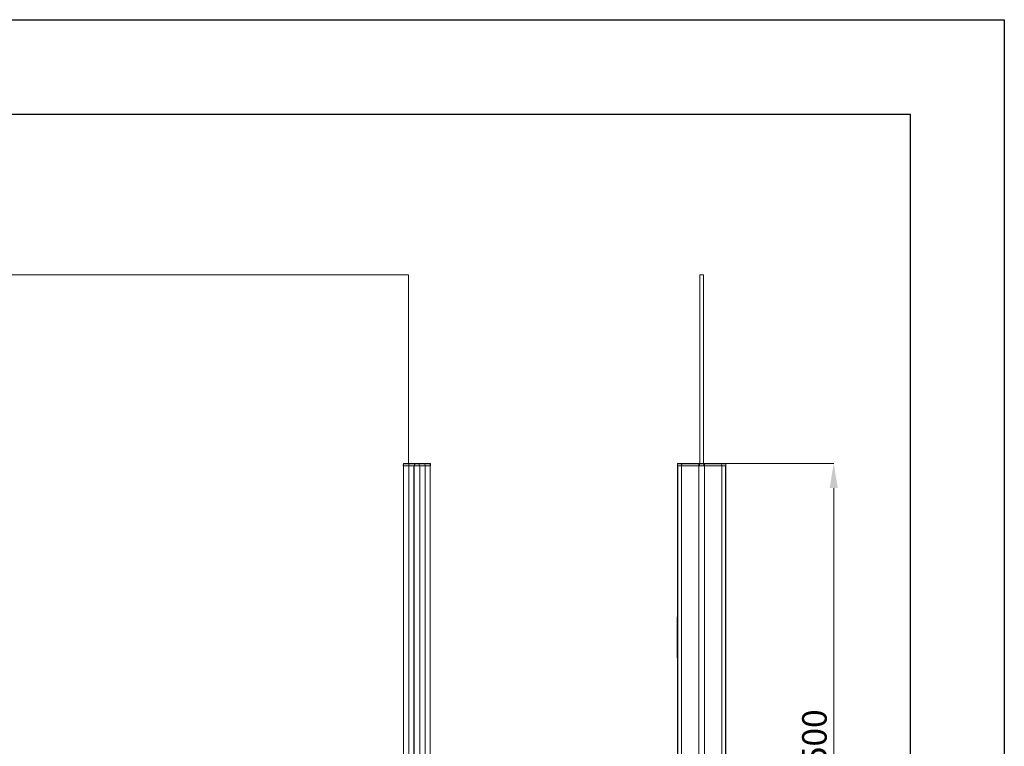
# Model space of a CAD drawing. Units: millimetres. Extents: x -45896 to -40646, y -1091 to 6334.
# Drawn here: x -43257 to -40646, y 4409 to 6334 of the extents above; entities that cross this region are included whole.
import ezdxf

# ---------------------------------------------------------------- set-up
doc = ezdxf.new("R2010")
doc.units = ezdxf.units.MM
doc.header["$LTSCALE"] = 3
doc.header["$PDSIZE"] = -1
doc.layers.get('0').update_dxf_attribs({"lineweight": 15})
doc.layers.add('COTAS', color=7, linetype='Continuous')
doc.layers.add('SLD-0', color=7, linetype='Continuous')
doc.dimstyles.new('SLDDIMSTYLE0', dxfattribs={"dimtxt": 65, "dimasz": 65, "dimexe": 0, "dimexo": 0.0625, "dimgap": 18.75, "dimtad": 1, "dimzin": 12, "dimdsep": 46, "dimtxsty": 'Standard', "dimcen": 0.09, "dimadec": 0, "dimazin": 0, "dimtfac": 1, "dimtofl": 0, "dimtmove": 0, "dimatfit": 3, "dimfxl": 0, "dimtolj": 1, "dimtzin": 12, "dimlwd": 15, "dimlwe": 0, "dimarcsym": 0})

# ---------------------------------------------------------------- blocks, each defined once
blk = doc.blocks.new('*D22')
at = {"layer": 'COTAS', "color": 0, "lineweight": 0}
for p, q in [((-41448.9, 5158.4), (-41098.8, 5158.4)), ((-41360.6, 3658.4), (-41098.8, 3658.4))]:
    blk.add_line(p, q, dxfattribs=at)
at = {"layer": 'COTAS', "color": 0, "lineweight": 15}
blk.add_line((-41098.8, 3723.4), (-41098.8, 5093.4), dxfattribs=at)
at = {"layer": 'COTAS', "color": 0}
for points in [[(-41109.6, 5093.4), (-41088, 5093.4), (-41098.8, 5158.4)], [(-41109.6, 3723.4), (-41088, 3723.4), (-41098.8, 3658.4)]]:
    blk.add_solid(points, dxfattribs=at)
at = {"layer": 'Defpoints', "color": 0}
for p in [(-41449, 5158.4), (-41098.8, 5158.4), (-41360.6, 3658.4)]:
    blk.add_point(p, dxfattribs=at)
at = {"layer": 'COTAS', "color": 0, "insert": (-41150, 4408.4), "char_height": 65, "attachment_point": 5, "rotation": 90}
blk.add_mtext('\\A1;1500', dxfattribs=at)

msp = doc.modelspace()

# ---------------------------------------------------------------- linework, layer by layer
for p, q in [((-43681.804, 5658.366), (-42226.758, 5658.366)), ((-42226.758, 5158.366), (-42226.758, 5658.366)), ((-41453.959, 5658.366), (-41443.959, 5658.366)), ((-41453.959, 5658.366), (-41453.959, 5158.366)), ((-41443.959, 5658.366), (-41443.959, 5158.366)), ((-41513.459, 4752.366), (-41513.459, 5152.366)), ((-41384.459, 4752.366), (-41384.459, 5152.366))]:
    msp.add_line(p, q)
at = {"color": 7, "linetype": 'Continuous', "lineweight": 15}
for p, q in [((-42240.068, 5152.366), (-42239.601, 5152.366)), ((-42240.068, 5152.366), (-42239.689, 5152.366)), ((-42239.456, 5157.879), (-42239.954, 5157.879)), ((-42239.689, 3703.268), (-42239.689, 5152.366)), ((-42239.601, 5152.366), (-42225.691, 5152.366)), ((-42239.601, 5152.366), (-42239.601, 3703.268)), ((-42239.601, 5152.366), (-42225.691, 5152.366)), ((-42225.571, 5157.879), (-42239.456, 5157.879)), ((-42239.443, 5158.366), (-42238.956, 5158.366)), ((-42238.956, 5158.366), (-42225.158, 5158.366)), ((-42225.571, 5157.879), (-42225.691, 5152.366)), ((-42225.691, 5152.366), (-42210.258, 5152.366)), ((-42225.691, 5152.366), (-42225.691, 3703.268)), ((-42225.691, 5152.366), (-42211.851, 5152.366)), ((-42210.113, 5157.879), (-42225.571, 5157.879)), ((-42225.158, 5158.366), (-42210.101, 5158.366)), ((-42211.851, 5152.366), (-42211.851, 3703.268)), ((-42211.651, 3703.268), (-42211.651, 5152.366)), ((-42211.651, 5152.366), (-42196.551, 5152.366)), ((-42209.997, 5154.679), (-42210.197, 5154.679)), ((-42210.185, 5155.166), (-42209.984, 5155.166)), ((-42209.979, 5155.366), (-42210.179, 5155.366)), ((-42210.166, 5155.852), (-42209.966, 5155.852)), ((-42209.901, 5158.366), (-42210.101, 5158.366)), ((-42210.058, 5152.366), (-42198.144, 5152.366)), ((-42198.288, 5157.879), (-42209.913, 5157.879)), ((-42209.901, 5158.366), (-42198.301, 5158.366)), ((-42198.101, 5158.366), (-42198.301, 5158.366)), ((-42198.235, 5155.852), (-42198.035, 5155.852)), ((-42198.022, 5155.366), (-42198.222, 5155.366)), ((-42198.217, 5155.166), (-42198.017, 5155.166)), ((-42198.004, 5154.679), (-42198.204, 5154.679)), ((-42198.101, 5158.366), (-42183.043, 5158.366)), ((-42182.63, 5157.879), (-42198.088, 5157.879)), ((-42197.944, 5152.366), (-42182.511, 5152.366)), ((-42196.551, 3703.268), (-42196.551, 5152.366)), ((-42196.351, 5152.366), (-42196.351, 3703.268)), ((-42196.351, 5152.366), (-42182.511, 5152.366)), ((-42183.043, 5158.366), (-42169.245, 5158.366)), ((-42182.63, 5157.879), (-42182.511, 5152.366)), ((-42168.745, 5157.879), (-42182.63, 5157.879)), ((-42182.511, 5152.366), (-42168.601, 5152.366)), ((-42182.511, 5152.366), (-42182.511, 3703.268)), ((-42182.511, 5152.366), (-42168.601, 5152.366)), ((-42169.245, 5158.366), (-42168.758, 5158.366)), ((-42168.247, 5157.879), (-42168.745, 5157.879)), ((-42168.601, 5152.366), (-42168.134, 5152.366)), ((-42168.601, 5152.366), (-42168.601, 3703.268)), ((-42168.513, 3703.268), (-42168.513, 5152.366)), ((-42168.513, 5152.366), (-42168.134, 5152.366)), ((-41513.459, 5152.366), (-41512.77, 5152.366)), ((-41513.459, 5152.366), (-41512.343, 5152.366)), ((-41512.655, 5157.879), (-41513.314, 5157.879)), ((-41512.815, 5158.366), (-41512.145, 5158.366)), ((-41512.722, 5152.366), (-41502.024, 5152.366)), ((-41501.943, 5157.879), (-41512.608, 5157.879)), ((-41512.343, 3703.268), (-41512.343, 5152.366)), ((-41512.282, 5152.366), (-41512.282, 3703.268)), ((-41512.282, 5152.366), (-41502.024, 5152.366)), ((-41512.145, 5158.366), (-41512.097, 5158.366)), ((-41512.097, 5158.366), (-41501.662, 5158.366)), ((-41502.024, 5158.366), (-41502.024, 3703.268)), ((-41501.943, 5157.879), (-41502.024, 5152.366)), ((-41502.024, 5152.366), (-41456.793, 5152.366)), ((-41502.024, 5152.366), (-41456.709, 5152.366)), ((-41456.771, 5157.879), (-41501.943, 5157.879)), ((-41501.662, 5158.366), (-41456.694, 5158.366)), ((-41498.859, 5158.366), (-41499.055, 5158.366)), ((-41456.793, 5152.366), (-41455.116, 5152.366)), ((-41454.972, 5157.879), (-41456.771, 5157.879)), ((-41456.709, 5152.366), (-41456.709, 3703.268)), ((-41456.694, 5158.366), (-41454.959, 5158.366)), ((-41456.509, 3703.268), (-41456.509, 5152.366)), ((-41456.509, 5152.366), (-41441.409, 5152.366)), ((-41454.855, 5154.679), (-41455.055, 5154.679)), ((-41455.043, 5155.166), (-41454.843, 5155.166)), ((-41454.837, 5155.366), (-41455.037, 5155.366)), ((-41455.025, 5155.852), (-41454.825, 5155.852)), ((-41454.759, 5158.366), (-41454.959, 5158.366)), ((-41454.916, 5152.366), (-41443.002, 5152.366)), ((-41443.146, 5157.879), (-41454.772, 5157.879)), ((-41454.759, 5158.366), (-41443.159, 5158.366)), ((-41442.959, 5158.366), (-41443.159, 5158.366)), ((-41443.093, 5155.852), (-41442.893, 5155.852)), ((-41442.88, 5155.366), (-41443.08, 5155.366)), ((-41443.075, 5155.166), (-41442.875, 5155.166)), ((-41442.862, 5154.679), (-41443.062, 5154.679)), ((-41442.959, 5158.366), (-41441.223, 5158.366)), ((-41442.955, 5158.206), (-41442.89, 5157.966)), ((-41441.146, 5157.879), (-41442.946, 5157.879)), ((-41442.802, 5152.366), (-41441.124, 5152.366)), ((-41441.409, 3703.268), (-41441.409, 5152.366)), ((-41441.223, 5158.366), (-41396.255, 5158.366)), ((-41441.209, 5152.366), (-41441.209, 3703.268)), ((-41441.209, 5152.366), (-41395.893, 5152.366)), ((-41395.974, 5157.879), (-41441.146, 5157.879)), ((-41441.124, 5152.366), (-41395.893, 5152.366)), ((-41398.862, 5158.366), (-41399.059, 5158.366)), ((-41396.255, 5158.366), (-41385.82, 5158.366)), ((-41395.974, 5157.879), (-41395.893, 5152.366)), ((-41385.309, 5157.879), (-41395.974, 5157.879)), ((-41395.893, 5152.366), (-41385.195, 5152.366)), ((-41395.893, 5152.366), (-41395.893, 3703.268)), ((-41395.893, 5152.366), (-41385.636, 5152.366)), ((-41385.82, 5158.366), (-41385.773, 5158.366)), ((-41385.773, 5158.366), (-41385.103, 5158.366)), ((-41385.636, 5152.366), (-41385.636, 3703.268)), ((-41385.575, 3703.268), (-41385.575, 5152.366)), ((-41385.575, 5152.366), (-41384.459, 5152.366)), ((-41384.603, 5157.879), (-41385.262, 5157.879)), ((-41385.148, 5152.366), (-41384.459, 5152.366))]:
    msp.add_line(p, q, dxfattribs=at)
at = {"color": 7, "linetype": 'Continuous', "lineweight": 15, "flags": 128}
for points in [[(-41501.662, 5158.366), (-41501.716, 5158.356), (-41501.768, 5158.329), (-41501.816, 5158.284), (-41501.858, 5158.224), (-41501.893, 5158.15), (-41501.92, 5158.066), (-41501.937, 5157.974), (-41501.943, 5157.879)], [(-41396.255, 5158.366), (-41396.201, 5158.356), (-41396.149, 5158.329), (-41396.101, 5158.284), (-41396.059, 5158.224), (-41396.024, 5158.15), (-41395.998, 5158.066), (-41395.981, 5157.974), (-41395.974, 5157.879)]]:
    msp.add_lwpolyline(points, dxfattribs=at)
at = {"color": 7, "linetype": 'Continuous', "lineweight": 15}
for centre, radius, start, end in [((-42238.957, 5157.866), 0.5, 90, 178.5), ((-42225.112, 5157.907), 0.461, 95.763077, 183.570178), ((-42183.09, 5157.907), 0.461, 356.429822, 84.236923), ((-42169.245, 5157.866), 0.5, 1.5, 90), ((-41512.815, 5157.866), 0.5, 90, 178.5), ((-41385.103, 5157.866), 0.5, 1.5, 90)]:
    msp.add_arc(centre, radius, start, end, dxfattribs=at)
for points in [[(-42239.954, 5157.879), (-42240.068, 5152.366)], [(-42239.587, 5152.887), (-42239.601, 5152.366)], [(-42239.456, 5157.879), (-42239.587, 5152.887)], [(-42210.258, 5152.366), (-42210.113, 5157.879)], [(-42210.058, 5152.366), (-42209.913, 5157.879)], [(-42198.288, 5157.879), (-42198.144, 5152.366)], [(-42198.088, 5157.879), (-42197.944, 5152.366)], [(-42168.614, 5152.887), (-42168.745, 5157.879)], [(-42168.614, 5152.887), (-42168.601, 5152.366)], [(-42168.134, 5152.366), (-42168.247, 5157.879)], [(-41513.314, 5157.879), (-41513.459, 5152.366)], [(-41512.655, 5157.879), (-41512.77, 5152.366)], [(-41512.608, 5157.879), (-41512.722, 5152.366)], [(-41456.771, 5157.879), (-41456.793, 5152.366)], [(-41455.116, 5152.366), (-41454.972, 5157.879)], [(-41454.916, 5152.366), (-41454.772, 5157.879)], [(-41443.146, 5157.879), (-41443.002, 5152.366)], [(-41442.946, 5157.879), (-41442.802, 5152.366)], [(-41441.146, 5157.879), (-41441.124, 5152.366)], [(-41385.195, 5152.366), (-41385.309, 5157.879)], [(-41385.148, 5152.366), (-41385.262, 5157.879)], [(-41384.459, 5152.366), (-41384.603, 5157.879)], [(-41513.459, 4643.266), (-41513.459, 3703.268)], [(-41384.459, 3703.268), (-41384.459, 4643.266)]]:
    msp.add_open_spline(points, degree=1, dxfattribs=at)
for points, knots in [([(-42239.954, 5157.879), (-42239.947, 5157.933), (-42239.934, 5158.043), (-42239.847, 5158.188), (-42239.719, 5158.297), (-42239.577, 5158.357), (-42239.482, 5158.363), (-42239.443, 5158.366)], [0, 0, 0, 0, 0.21051918, 0.42094001, 0.63331306, 0.8509201, 1, 1, 1, 1]), ([(-42210.101, 5158.366), (-42210.101, 5158.36), (-42210.101, 5158.348), (-42210.103, 5158.259), (-42210.107, 5158.128), (-42210.11, 5157.992), (-42210.113, 5157.908), (-42210.113, 5157.879)], [0, 0, 0, 0, 0.2255611, 0.45129556, 0.67308088, 0.88865427, 1, 1, 1, 1]), ([(-42209.913, 5157.879), (-42209.912, 5157.934), (-42209.909, 5158.043), (-42209.905, 5158.188), (-42209.902, 5158.298), (-42209.901, 5158.357), (-42209.901, 5158.363), (-42209.901, 5158.366)], [0, 0, 0, 0, 0.211027784, 0.422027533, 0.634792597, 0.852412485, 1, 1, 1, 1]), ([(-42198.301, 5158.366), (-42198.301, 5158.36), (-42198.3, 5158.349), (-42198.298, 5158.259), (-42198.294, 5158.129), (-42198.291, 5157.993), (-42198.289, 5157.908), (-42198.288, 5157.879)], [0, 0, 0, 0, 0.22505819, 0.45028575, 0.67176675, 0.88750429, 1, 1, 1, 1]), ([(-42198.088, 5157.879), (-42198.089, 5157.933), (-42198.092, 5158.043), (-42198.096, 5158.188), (-42198.099, 5158.297), (-42198.1, 5158.357), (-42198.101, 5158.363), (-42198.101, 5158.366)], [0, 0, 0, 0, 0.210522105, 0.421017341, 0.633391335, 0.851071036, 1, 1, 1, 1]), ([(-42168.758, 5158.366), (-42168.7, 5158.36), (-42168.582, 5158.348), (-42168.426, 5158.259), (-42168.311, 5158.128), (-42168.256, 5157.992), (-42168.25, 5157.908), (-42168.247, 5157.879)], [0, 0, 0, 0, 0.22549932, 0.45138349, 0.67303377, 0.88865105, 1, 1, 1, 1]), ([(-41512.145, 5158.366), (-41512.204, 5158.36), (-41512.321, 5158.349), (-41512.477, 5158.259), (-41512.592, 5158.129), (-41512.647, 5157.993), (-41512.653, 5157.908), (-41512.655, 5157.879)], [0, 0, 0, 0, 0.22506792, 0.4502407, 0.67173386, 0.88751097, 1, 1, 1, 1]), ([(-41512.608, 5157.879), (-41512.602, 5157.933), (-41512.589, 5158.043), (-41512.501, 5158.188), (-41512.374, 5158.297), (-41512.231, 5158.357), (-41512.136, 5158.363), (-41512.097, 5158.366)], [0, 0, 0, 0, 0.210499, 0.42103041, 0.633397573, 0.850999921, 1, 1, 1, 1]), ([(-41456.771, 5157.879), (-41456.77, 5157.934), (-41456.768, 5158.045), (-41456.754, 5158.192), (-41456.735, 5158.302), (-41456.714, 5158.355), (-41456.7, 5158.365), (-41456.694, 5158.366), (-41456.694, 5158.366)], [0, 0, 0, 0, 0.2151806, 0.43031816, 0.64666232, 0.86543682, 0.98953156, 1, 1, 1, 1]), ([(-41455.07, 5158.366), (-41455.08, 5158.325), (-41455.102, 5158.245), (-41455.138, 5158.112), (-41455.163, 5158.019), (-41455.177, 5157.966)], [0, 0, 0, 0, 0.30129541, 0.60259058, 1, 1, 1, 1]), ([(-41454.959, 5158.366), (-41454.959, 5158.36), (-41454.959, 5158.348), (-41454.962, 5158.259), (-41454.965, 5158.128), (-41454.969, 5157.992), (-41454.971, 5157.908), (-41454.972, 5157.879)], [0, 0, 0, 0, 0.2255912, 0.4513172, 0.67308534, 0.88866511, 1, 1, 1, 1]), ([(-41454.772, 5157.879), (-41454.77, 5157.934), (-41454.767, 5158.043), (-41454.763, 5158.188), (-41454.76, 5158.298), (-41454.759, 5158.357), (-41454.759, 5158.363), (-41454.759, 5158.366)], [0, 0, 0, 0, 0.21101757, 0.4220092, 0.63476512, 0.85240008, 1, 1, 1, 1]), ([(-41443.159, 5158.366), (-41443.159, 5158.36), (-41443.158, 5158.349), (-41443.156, 5158.259), (-41443.153, 5158.129), (-41443.149, 5157.993), (-41443.147, 5157.908), (-41443.146, 5157.879)], [0, 0, 0, 0, 0.22506326, 0.45026945, 0.67176004, 0.88751329, 1, 1, 1, 1]), ([(-41442.946, 5157.879), (-41442.947, 5157.933), (-41442.95, 5158.043), (-41442.954, 5158.188), (-41442.957, 5158.297), (-41442.958, 5158.357), (-41442.959, 5158.363), (-41442.959, 5158.366)], [0, 0, 0, 0, 0.21050798, 0.42101041, 0.6333894, 0.85100914, 1, 1, 1, 1]), ([(-41441.223, 5158.366), (-41441.223, 5158.366), (-41441.218, 5158.365), (-41441.204, 5158.355), (-41441.183, 5158.302), (-41441.163, 5158.192), (-41441.149, 5158.045), (-41441.147, 5157.934), (-41441.146, 5157.879)], [0, 0, 0, 0, 0.0104684, 0.1345626, 0.35334714, 0.56968141, 0.78481804, 1, 1, 1, 1]), ([(-41385.82, 5158.366), (-41385.761, 5158.36), (-41385.644, 5158.348), (-41385.488, 5158.259), (-41385.372, 5158.128), (-41385.318, 5157.992), (-41385.311, 5157.908), (-41385.309, 5157.879)], [0, 0, 0, 0, 0.22556022, 0.45129637, 0.67308362, 0.88865855, 1, 1, 1, 1]), ([(-41385.262, 5157.879), (-41385.269, 5157.934), (-41385.282, 5158.043), (-41385.37, 5158.188), (-41385.497, 5158.298), (-41385.639, 5158.357), (-41385.734, 5158.363), (-41385.773, 5158.366)], [0, 0, 0, 0, 0.21102541, 0.42202909, 0.63479347, 0.85241317, 1, 1, 1, 1])]:
    msp.add_open_spline(points, degree=3, knots=knots, dxfattribs=at)
at = {"layer": 'COTAS'}
for p, q in [((-41513.459, 4643.266), (-41513.459, 4752.366)), ((-41384.459, 4643.266), (-41384.459, 4752.366))]:
    msp.add_line(p, q, dxfattribs=at)
at = {"layer": 'SLD-0'}
for p, q in [((-45896.448, 6334.228), (-40646.448, 6334.228)), ((-40646.448, 6334.228), (-40646.448, -1090.772)), ((-45646.448, 6084.228), (-40896.448, 6084.228)), ((-40896.448, 6084.228), (-40896.448, -840.772))]:
    msp.add_line(p, q, dxfattribs=at)

# ---------------------------------------------------------------- dimensions: what is measured, and where the dimension line sits
at = {"layer": 'COTAS'}
dim = msp.add_linear_dim(base=(-41098.788, 5158.366), p1=(-41360.635, 3658.366), p2=(-41448.959, 5158.366), angle=90, dimstyle='SLDDIMSTYLE0', dxfattribs=at)
dim.commit()
dim.dimension.update_dxf_attribs({"geometry": '*D22', "text_midpoint": (-41150.038, 4408.366)})

doc.saveas('drawing.dxf')
